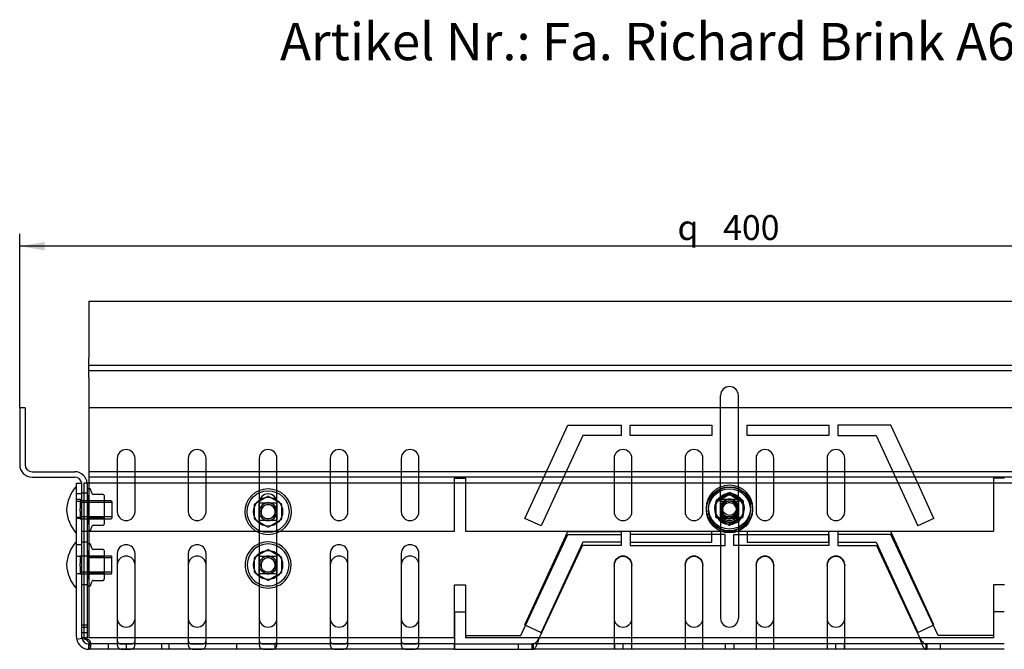
# Model space of a CAD drawing. Units: millimetres. Extents: x 0 to 420, y -2 to 297.
# Drawn here: x 89 to 227, y 119 to 207 of the extents above; entities that cross this region are included whole.
import ezdxf
from ezdxf.enums import TextEntityAlignment as Align
from ezdxf.lldxf.tags import DXFTag

# ---------------------------------------------------------------- set-up
doc = ezdxf.new("R2010")
doc.units = ezdxf.units.MM
doc.layers.add('DV1_Standard', color=7, linetype='Continuous')
doc.layers.add('Standard', color=7, linetype='Continuous')
doc.styles.add('SEACAD_Solid_Edge_ANSI', font='seans.ttf')
doc.styles.add('SEACAD_Solid_Edge_ANSI1_Symbols', font='semeca1.ttf')
tags = doc.linetypes.add('HIDDEN2', pattern=[4.7625, 3.175, -1.5875]).pattern_tags.tags
tags[6:7] = [DXFTag(74, 4), DXFTag(75, 0), DXFTag(340, '0'), DXFTag(46, 0.0), DXFTag(50, 0.0), DXFTag(44, 0.0), DXFTag(45, 0.0)]
tags[4:5] = [DXFTag(74, 4), DXFTag(75, 0), DXFTag(340, '0'), DXFTag(46, 0.0), DXFTag(50, 0.0), DXFTag(44, 0.0), DXFTag(45, 0.0)]
doc.dimstyles.new('DIN', dxfattribs={"dimtxt": 3.5, "dimasz": 3.5, "dimexe": 1.75, "dimexo": 0, "dimgap": 0.875, "dimtad": 1, "dimlfac": 2, "dimtxsty": 'SEACAD_Solid_Edge_ANSI', "dimblk1": '_SE_FILLED', "dimblk2": '_SE_FILLED', "dimsah": 1, "dimcen": 1.75, "dimadec": 0, "dimazin": 0, "dimtfac": 1, "dimtmove": 0, "dimatfit": 3, "dimfxl": 1, "dimarcsym": 0})

# ---------------------------------------------------------------- blocks, each defined once
blk = doc.blocks.new('SE')
at = {"layer": 'DV1_Standard', "color": 7, "linetype": 'Continuous'}
for p, q in [((98.44, 167.84), (98.44, 159.84)), ((98.44, 167.84), (278.94, 167.84)), ((98.44, 158.09), (98.44, 159.84)), ((98.44, 157.09), (98.44, 158.09)), ((98.44, 158.09), (278.94, 158.09)), ((98.44, 157.09), (98.44, 142.22)), ((187.44, 142.22), (187.44, 154.59)), ((189.94, 142.22), (189.94, 154.59)), ((89.44, 152.84), (88.69, 152.84)), ((88.69, 152.84), (88.69, 144.84)), ((89.44, 152.84), (89.44, 144.84)), ((189.94, 152.84), (187.44, 152.84)), ((162.16, 142.22), (165.94, 150.42)), ((165.94, 150.42), (173.44, 150.42)), ((173.44, 150.42), (173.44, 148.94)), ((174.69, 148.94), (174.69, 150.42)), ((174.69, 150.42), (186.19, 150.42)), ((186.19, 150.42), (186.19, 148.94)), ((191.19, 150.42), (202.69, 150.42)), ((191.19, 148.94), (191.19, 150.42)), ((202.69, 150.42), (202.69, 148.94)), ((211.44, 150.42), (203.94, 150.42)), ((203.94, 150.42), (203.94, 148.94)), ((215.22, 142.22), (211.44, 150.42)), ((168.01, 148.94), (164.92, 142.22)), ((173.44, 148.94), (168.01, 148.94)), ((186.19, 148.94), (174.69, 148.94)), ((202.69, 148.94), (191.19, 148.94)), ((203.94, 148.94), (209.37, 148.94)), ((209.37, 148.94), (212.46, 142.22)), ((102.44, 145.72), (102.44, 142.22)), ((104.94, 142.22), (104.94, 145.72)), ((112.44, 145.72), (112.44, 142.22)), ((114.94, 142.22), (114.94, 145.72)), ((122.44, 145.72), (122.44, 142.22)), ((124.94, 142.22), (124.94, 145.72)), ((132.44, 145.72), (132.44, 142.22)), ((134.94, 142.22), (134.94, 145.72)), ((142.44, 145.72), (142.44, 142.22)), ((144.94, 142.22), (144.94, 145.72)), ((172.44, 145.72), (172.44, 142.22)), ((174.94, 142.22), (174.94, 145.72)), ((182.44, 145.72), (182.44, 142.22)), ((184.94, 142.22), (184.94, 145.72)), ((192.44, 145.72), (192.44, 142.22)), ((194.94, 142.22), (194.94, 145.72)), ((202.44, 145.72), (202.44, 142.22)), ((204.94, 142.22), (204.94, 145.72)), ((90.44, 143.84), (96.44, 143.84)), ((90.44, 143.09), (96.44, 143.09)), ((104.94, 143.84), (102.44, 143.84)), ((114.94, 143.84), (112.44, 143.84)), ((124.94, 143.84), (122.44, 143.84)), ((134.94, 143.84), (132.44, 143.84)), ((144.94, 143.84), (142.44, 143.84)), ((149.95, 142.92), (151.49, 142.92)), ((149.95, 142.22), (149.95, 142.92)), ((151.49, 142.92), (151.49, 142.22)), ((165.67, 143.84), (162.91, 143.84)), ((174.94, 143.84), (172.44, 143.84)), ((184.94, 143.84), (182.44, 143.84)), ((189.94, 143.84), (187.44, 143.84)), ((194.94, 143.84), (192.44, 143.84)), ((204.94, 143.84), (202.44, 143.84)), ((214.47, 143.84), (211.72, 143.84)), ((227.43, 142.92), (225.89, 142.92)), ((225.89, 142.92), (225.89, 142.22)), ((96.64, 141.73), (96.64, 141.73)), ((96.69, 142.22), (97.44, 142.22)), ((96.69, 120.59), (96.69, 142.22)), ((97.44, 120.59), (97.44, 142.22)), ((279.64, 142.22), (97.74, 142.22)), ((97.74, 142.22), (97.74, 120.59)), ((96.64, 135.23), (96.64, 135.23)), ((122.44, 135.22), (122.44, 120.59)), ((124.94, 120.59), (124.94, 135.22)), ((159.29, 120.77), (165.94, 135.02)), ((165.94, 135.02), (173.44, 135.02)), ((173.44, 135.02), (173.44, 133.48)), ((188.07, 135.02), (174.69, 135.02)), ((174.69, 135.02), (174.69, 133.48)), ((174.69, 135.02), (174.69, 133.94)), ((186.19, 133.94), (186.19, 135.02)), ((187.44, 135.02), (187.44, 133.48)), ((188.07, 133.48), (188.07, 135.02)), ((189.32, 133.48), (189.32, 135.02)), ((189.32, 135.02), (202.69, 135.02)), ((189.94, 135.02), (189.94, 133.48)), ((191.19, 135.02), (191.19, 133.94)), ((202.69, 135.02), (202.69, 133.48)), ((202.69, 133.94), (202.69, 135.02)), ((211.44, 135.02), (203.94, 135.02)), ((203.94, 135.02), (203.94, 133.48)), ((218.09, 120.77), (211.44, 135.02)), ((96.64, 133.97), (96.64, 133.97)), ((161.97, 120.59), (167.98, 133.48)), ((168.01, 133.94), (162.15, 121.22)), ((173.44, 133.48), (167.98, 133.48)), ((173.44, 133.94), (168.01, 133.94)), ((174.69, 133.94), (186.19, 133.94)), ((174.69, 133.48), (188.07, 133.48)), ((202.69, 133.48), (189.32, 133.48)), ((191.19, 133.94), (202.69, 133.94)), ((203.94, 133.94), (209.37, 133.94)), ((203.94, 133.48), (209.4, 133.48)), ((209.37, 133.94), (215.23, 121.22)), ((209.4, 133.48), (215.41, 120.59)), ((102.44, 132.32), (102.44, 120.59)), ((104.94, 120.59), (104.94, 132.32)), ((112.44, 132.32), (112.44, 120.59)), ((114.94, 120.59), (114.94, 132.32)), ((122.44, 132.19), (123.62, 132.87)), ((123.77, 132.87), (124.94, 132.19)), ((132.44, 132.32), (132.44, 120.59)), ((134.94, 120.59), (134.94, 132.32)), ((142.44, 132.32), (142.44, 120.59)), ((144.94, 120.59), (144.94, 132.32)), ((172.44, 130.64), (172.44, 120.59)), ((174.94, 120.59), (174.94, 130.64)), ((182.44, 130.64), (182.44, 120.59)), ((184.94, 120.59), (184.94, 130.64)), ((192.44, 130.64), (192.44, 120.59)), ((194.94, 120.59), (194.94, 130.64)), ((202.44, 130.64), (202.44, 120.59)), ((204.94, 120.59), (204.94, 130.64)), ((123.62, 128.57), (122.44, 129.25)), ((124.94, 129.25), (123.77, 128.57)), ((96.64, 127.47), (96.64, 127.47)), ((149.97, 124.1), (151.51, 124.1)), ((149.97, 124.1), (149.97, 120.59)), ((151.49, 124.1), (151.49, 120.47)), ((151.51, 124.1), (151.51, 120.77)), ((227.41, 124.1), (225.87, 124.1)), ((225.87, 124.1), (225.87, 120.77)), ((225.89, 124.1), (225.89, 120.47)), ((159.97, 122.22), (162.15, 121.22)), ((215.23, 121.22), (217.41, 122.22)), ((151.51, 120.77), (159.29, 120.77)), ((225.87, 120.77), (218.09, 120.77)), ((96.72, 120.27), (97.44, 120.41)), ((97.44, 120.41), (97.44, 120.59)), ((97.44, 120.41), (97.46, 120.41)), ((97.74, 120.47), (97.45, 120.47)), ((97.74, 120.59), (97.74, 120.27)), ((102.44, 120.59), (102.44, 119.6)), ((104.94, 120.47), (102.44, 120.47)), ((104.94, 119.6), (104.94, 120.59)), ((112.44, 120.59), (112.44, 119.6)), ((114.94, 120.47), (112.44, 120.47)), ((114.94, 119.6), (114.94, 120.59)), ((122.44, 120.59), (122.44, 119.6)), ((124.94, 120.47), (122.44, 120.47)), ((124.94, 119.6), (124.94, 120.59)), ((132.44, 120.59), (132.44, 119.6)), ((134.94, 120.47), (132.44, 120.47)), ((134.94, 119.6), (134.94, 120.59)), ((142.44, 120.59), (142.44, 119.6)), ((144.94, 120.47), (142.44, 120.47)), ((144.94, 119.6), (144.94, 120.59)), ((149.97, 120.59), (149.97, 118.84)), ((149.97, 120.59), (149.97, 119.59)), ((149.97, 119.59), (160.89, 119.59)), ((149.97, 118.84), (149.97, 119.59)), ((161.89, 120.47), (151.49, 120.47)), ((161.03, 119.59), (160.89, 119.59)), ((160.89, 118.84), (160.89, 119.59)), ((161.03, 119.59), (161.03, 118.84)), ((172.44, 120.59), (172.44, 118.84)), ((174.94, 120.47), (172.44, 120.47)), ((174.94, 119.59), (172.44, 119.59)), ((174.94, 118.84), (174.94, 120.59)), ((182.44, 120.59), (182.44, 118.84)), ((184.94, 120.47), (182.44, 120.47)), ((184.94, 119.59), (182.44, 119.59)), ((184.94, 118.84), (184.94, 120.59)), ((192.44, 120.59), (192.44, 118.84)), ((194.94, 120.47), (192.44, 120.47)), ((194.94, 119.59), (192.44, 119.59)), ((194.94, 118.84), (194.94, 120.59)), ((202.44, 120.59), (202.44, 118.84)), ((204.94, 120.47), (202.44, 120.47)), ((204.94, 119.59), (202.44, 119.59)), ((204.94, 118.84), (204.94, 120.59)), ((225.89, 120.47), (215.49, 120.47)), ((216.49, 119.59), (216.35, 119.59)), ((216.35, 119.59), (216.35, 118.84)), ((227.41, 119.59), (216.49, 119.59)), ((216.49, 119.59), (216.49, 118.84)), ((103.69, 118.84), (98.44, 118.84)), ((113.69, 118.84), (103.69, 118.84)), ((123.69, 118.84), (113.69, 118.84)), ((133.69, 118.84), (123.69, 118.84)), ((143.69, 118.84), (133.69, 118.84)), ((149.97, 118.84), (143.69, 118.84)), ((149.97, 118.84), (160.89, 118.84)), ((160.89, 118.84), (161.03, 118.84)), ((172.44, 118.84), (161.03, 118.84)), ((174.94, 118.84), (172.44, 118.84)), ((182.44, 118.84), (174.94, 118.84)), ((184.94, 118.84), (182.44, 118.84)), ((192.44, 118.84), (184.94, 118.84)), ((194.94, 118.84), (192.44, 118.84)), ((202.44, 118.84), (194.94, 118.84)), ((204.94, 118.84), (202.44, 118.84)), ((216.35, 118.84), (204.94, 118.84)), ((216.35, 118.84), (216.49, 118.84)), ((227.41, 118.84), (216.49, 118.84))]:
    blk.add_line(p, q, dxfattribs=at)
at = {"layer": 'DV1_Standard', "color": 7, "linetype": 'HIDDEN2'}
for p, q in [((98.44, 158.84), (278.94, 158.84)), ((187.44, 152.84), (98.44, 152.84)), ((278.94, 152.84), (189.94, 152.84)), ((102.44, 143.84), (98.44, 143.84)), ((278.94, 143.09), (98.44, 143.09)), ((112.44, 143.84), (104.94, 143.84)), ((122.44, 143.84), (114.94, 143.84)), ((132.44, 143.84), (124.94, 143.84)), ((142.44, 143.84), (134.94, 143.84)), ((162.91, 143.84), (144.94, 143.84)), ((172.44, 143.84), (165.67, 143.84)), ((182.44, 143.84), (174.94, 143.84)), ((187.44, 143.84), (184.94, 143.84)), ((192.44, 143.84), (189.94, 143.84)), ((202.44, 143.84), (194.94, 143.84)), ((211.72, 143.84), (204.94, 143.84)), ((232.44, 143.84), (214.47, 143.84)), ((98.19, 142.09), (98.19, 120.47)), ((98.44, 142.22), (98.44, 135.47)), ((102.44, 142.22), (102.44, 138.22)), ((104.94, 138.22), (104.94, 142.22)), ((112.44, 142.22), (112.44, 138.22)), ((114.94, 138.22), (114.94, 142.22)), ((122.44, 142.22), (122.44, 139.47)), ((124.94, 139.47), (124.94, 142.22)), ((132.44, 142.22), (132.44, 138.22)), ((134.94, 138.22), (134.94, 142.22)), ((142.44, 142.22), (142.44, 138.22)), ((144.94, 138.22), (144.94, 142.22)), ((149.95, 135.47), (149.95, 142.22)), ((151.49, 142.22), (151.49, 135.47)), ((159.88, 137.27), (162.16, 142.22)), ((164.92, 142.22), (162.15, 136.22)), ((172.44, 142.22), (172.44, 138.22)), ((174.94, 138.22), (174.94, 142.22)), ((182.44, 142.22), (182.44, 138.22)), ((184.94, 138.22), (184.94, 142.22)), ((187.44, 139.97), (187.44, 142.22)), ((189.94, 139.97), (189.94, 142.22)), ((192.44, 142.22), (192.44, 138.22)), ((194.94, 138.22), (194.94, 142.22)), ((202.44, 142.22), (202.44, 138.22)), ((204.94, 138.22), (204.94, 142.22)), ((212.46, 142.22), (215.23, 136.22)), ((217.5, 137.27), (215.22, 142.22)), ((225.89, 142.22), (225.89, 135.47)), ((97.44, 140.72), (96.69, 140.72)), ((98.19, 140.84), (97.44, 140.84)), ((98.27, 140.53), (98.19, 140.53)), ((98.61, 141.43), (98.27, 141.43)), ((98.27, 140.53), (98.27, 136.43)), ((98.34, 139.74), (98.27, 140.53)), ((98.91, 140.75), (98.68, 141.38)), ((100.44, 140.65), (99.06, 140.65)), ((100.59, 140.5), (100.59, 139.49)), ((121.87, 139.36), (123.62, 140.37)), ((123.77, 140.37), (125.52, 139.36)), ((186.85, 139.62), (188.6, 140.63)), ((186.88, 139.87), (188.63, 140.88)), ((188.75, 140.63), (190.5, 139.62)), ((188.78, 140.88), (190.53, 139.87)), ((96.69, 139.97), (97.44, 139.97)), ((96.73, 139.72), (97.18, 139.72)), ((97.18, 139.73), (97.18, 139.72)), ((97.18, 139.72), (97.22, 139.72)), ((101.59, 139.49), (97.18, 139.49)), ((97.22, 139.72), (97.22, 139.73)), ((101.59, 139.73), (97.22, 139.73)), ((97.22, 139.68), (97.22, 138.84)), ((98.34, 139.73), (98.34, 137.24)), ((100.44, 139.73), (98.34, 139.73)), ((100.44, 139.52), (98.49, 139.52)), ((100.59, 139.49), (100.59, 137.47)), ((101.67, 139.66), (101.67, 137.31)), ((121.79, 137.21), (121.79, 139.23)), ((122.44, 139.47), (122.44, 135.22)), ((122.45, 137.02), (122.45, 139.42)), ((122.49, 139.46), (124.89, 139.46)), ((124.93, 139.42), (124.93, 137.02)), ((124.94, 135.22), (124.94, 139.47)), ((125.59, 139.23), (125.59, 137.21)), ((186.78, 137.47), (186.78, 139.49)), ((186.8, 137.72), (186.8, 139.74)), ((187.44, 137.47), (187.44, 139.97)), ((187.44, 139.97), (189.94, 139.97)), ((187.47, 137.53), (187.47, 139.93)), ((187.48, 139.72), (188.5, 139.72)), ((188.85, 139.72), (188.5, 139.72)), ((188.85, 139.72), (189.88, 139.72)), ((189.92, 139.68), (189.92, 138.66)), ((189.94, 139.97), (189.94, 137.47)), ((190.58, 139.49), (190.58, 137.47)), ((190.6, 139.74), (190.6, 137.72)), ((96.69, 137.47), (97.44, 137.47)), ((97.22, 138.66), (97.18, 138.66)), ((97.18, 138.31), (97.22, 138.31)), ((101.59, 137.48), (97.18, 137.48)), ((97.22, 138.31), (97.22, 138.66)), ((97.22, 138.12), (97.22, 137.28)), ((98.49, 137.45), (100.44, 137.45)), ((100.59, 137.47), (100.59, 136.46)), ((188.6, 136.33), (186.85, 137.34)), ((188.63, 136.58), (186.88, 137.59)), ((189.94, 137.47), (187.44, 137.47)), ((187.44, 137.47), (187.44, 135.02)), ((189.9, 137.49), (187.51, 137.49)), ((190.5, 137.34), (188.75, 136.33)), ((190.53, 137.59), (188.78, 136.58)), ((189.92, 138.31), (189.92, 138.66)), ((189.92, 138.31), (189.92, 137.28)), ((189.94, 137.47), (189.94, 135.02)), ((97.18, 137.24), (96.73, 137.24)), ((97.22, 137.24), (97.18, 137.24)), ((97.18, 137.24), (97.18, 137.23)), ((97.22, 137.24), (97.22, 137.23)), ((97.22, 137.23), (101.59, 137.23)), ((98.19, 136.43), (98.27, 136.43)), ((98.27, 136.43), (98.34, 137.23)), ((100.44, 137.23), (98.34, 137.23)), ((98.68, 135.58), (98.91, 136.22)), ((99.06, 136.31), (100.44, 136.31)), ((123.62, 136.07), (121.87, 137.08)), ((124.89, 136.98), (122.49, 136.98)), ((125.52, 137.08), (123.77, 136.07)), ((162.15, 136.22), (159.88, 137.27)), ((188.5, 137.24), (187.48, 137.24)), ((188.5, 137.24), (188.85, 137.24)), ((189.88, 137.24), (188.85, 137.24)), ((217.5, 137.27), (215.23, 136.22)), ((98.19, 135.42), (97.44, 135.42)), ((98.19, 135.42), (97.44, 135.42)), ((98.27, 135.53), (98.61, 135.53)), ((98.44, 135.47), (98.44, 120.47)), ((98.44, 135.47), (149.95, 135.47)), ((151.49, 135.47), (225.89, 135.47)), ((159.88, 122.27), (165.94, 135.42)), ((165.94, 135.42), (173.44, 135.42)), ((173.44, 135.42), (173.44, 133.94)), ((174.69, 135.42), (174.69, 135.02)), ((186.19, 135.42), (174.69, 135.42)), ((186.19, 135.02), (186.19, 135.42)), ((202.69, 135.42), (191.19, 135.42)), ((191.19, 135.42), (191.19, 135.02)), ((202.69, 135.02), (202.69, 135.42)), ((211.44, 135.42), (203.94, 135.42)), ((203.94, 135.42), (203.94, 133.94)), ((217.5, 122.27), (211.44, 135.42)), ((97.44, 133.57), (96.69, 133.57)), ((98.19, 133.94), (97.44, 133.94)), ((98.19, 133.94), (97.44, 133.94)), ((98.61, 133.67), (98.27, 133.67)), ((98.91, 132.99), (98.68, 133.62)), ((173.44, 133.94), (173.44, 133.94)), ((187.44, 133.48), (187.44, 123.22)), ((189.94, 133.48), (189.94, 123.22)), ((203.94, 133.94), (203.94, 133.94)), ((96.73, 131.96), (97.18, 131.96)), ((97.18, 131.97), (97.18, 131.96)), ((97.18, 131.96), (97.22, 131.96)), ((97.22, 131.96), (97.22, 131.97)), ((97.44, 131.97), (97.22, 131.97)), ((97.22, 131.92), (97.22, 131.08)), ((98.19, 131.97), (97.44, 131.97)), ((98.27, 132.77), (98.19, 132.77)), ((101.59, 131.97), (98.19, 131.97)), ((98.27, 132.77), (98.27, 128.67)), ((98.34, 131.98), (98.27, 132.77)), ((100.44, 131.97), (98.34, 131.97)), ((98.34, 131.96), (98.34, 129.48)), ((100.44, 132.89), (99.06, 132.89)), ((100.59, 132.74), (100.59, 131.73)), ((101.67, 129.54), (101.67, 131.89)), ((121.87, 131.86), (122.44, 132.19)), ((122.45, 130.9), (122.45, 131.92)), ((122.49, 131.96), (123.51, 131.96)), ((123.87, 131.96), (123.51, 131.96)), ((123.87, 131.96), (124.89, 131.96)), ((124.93, 131.92), (124.93, 130.9)), ((124.94, 132.19), (125.52, 131.86)), ((97.44, 131.72), (97.18, 131.72)), ((97.22, 130.9), (97.18, 130.9)), ((97.18, 130.54), (97.22, 130.54)), ((97.22, 130.54), (97.22, 130.9)), ((101.59, 131.72), (98.19, 131.72)), ((100.44, 131.75), (98.49, 131.75)), ((100.59, 131.73), (100.59, 129.71)), ((121.79, 129.71), (121.79, 131.73)), ((122.45, 130.9), (122.45, 130.54)), ((122.45, 129.52), (122.45, 130.54)), ((124.93, 130.54), (124.93, 130.9)), ((124.93, 130.54), (124.93, 129.52)), ((125.59, 131.73), (125.59, 129.71)), ((172.44, 130.64), (172.44, 130.72)), ((174.94, 130.72), (174.94, 130.64)), ((182.44, 130.64), (182.44, 130.72)), ((184.94, 130.72), (184.94, 130.64)), ((192.44, 130.64), (192.44, 130.72)), ((194.94, 130.72), (194.94, 130.64)), ((202.44, 130.64), (202.44, 130.72)), ((204.94, 130.72), (204.94, 130.64)), ((97.18, 129.48), (96.73, 129.48)), ((101.59, 129.71), (97.18, 129.71)), ((97.22, 129.48), (97.18, 129.48)), ((97.18, 129.48), (97.18, 129.47)), ((97.22, 130.36), (97.22, 129.52)), ((97.22, 129.47), (97.22, 129.48)), ((97.22, 129.47), (101.59, 129.47)), ((98.27, 128.67), (98.34, 129.46)), ((100.44, 129.47), (98.34, 129.47)), ((98.49, 129.69), (100.44, 129.69)), ((100.59, 129.71), (100.59, 128.7)), ((122.44, 129.25), (121.87, 129.58)), ((123.51, 129.48), (122.49, 129.48)), ((123.51, 129.48), (123.87, 129.48)), ((124.89, 129.48), (123.87, 129.48)), ((125.52, 129.58), (124.94, 129.25)), ((98.19, 127.92), (97.44, 127.92)), ((98.19, 128.67), (98.27, 128.67)), ((98.27, 127.77), (98.61, 127.77)), ((98.68, 127.82), (98.91, 128.45)), ((99.06, 128.55), (100.44, 128.55)), ((149.95, 127.92), (151.49, 127.92)), ((149.95, 120.47), (149.95, 127.92)), ((151.49, 127.92), (151.49, 124.1)), ((227.43, 127.92), (225.89, 127.92)), ((225.89, 127.92), (225.89, 124.1)), ((97.44, 122.27), (98.19, 122.27)), ((159.88, 122.27), (159.97, 122.22)), ((217.41, 122.22), (217.5, 122.27)), ((97.44, 121.97), (98.19, 121.97)), ((97.44, 121.22), (98.19, 121.22)), ((97.45, 120.47), (97.44, 120.47)), ((98.19, 120.47), (97.74, 120.47)), ((102.44, 120.47), (98.44, 120.47)), ((98.44, 119.59), (98.44, 118.84)), ((98.44, 118.84), (98.44, 119.59)), ((103.69, 119.59), (98.44, 119.59)), ((98.7, 119.15), (98.7, 119.77)), ((101.17, 119.59), (101.17, 118.84)), ((103.67, 119.59), (103.67, 118.84)), ((113.69, 119.59), (103.69, 119.59)), ((112.44, 120.47), (104.94, 120.47)), ((108.69, 119.59), (108.69, 118.84)), ((109.69, 119.59), (109.69, 118.84)), ((123.69, 119.59), (113.69, 119.59)), ((122.44, 120.47), (114.94, 120.47)), ((119.3, 118.84), (119.3, 119.59)), ((133.69, 119.59), (123.69, 119.59)), ((124.69, 118.84), (124.69, 119.59)), ((132.44, 120.47), (124.94, 120.47)), ((143.69, 119.59), (133.69, 119.59)), ((142.44, 120.47), (134.94, 120.47)), ((149.97, 119.59), (143.69, 119.59)), ((149.95, 120.47), (144.94, 120.47)), ((158.97, 118.84), (158.97, 119.59)), ((172.44, 119.59), (161.03, 119.59)), ((172.44, 120.47), (161.89, 120.47)), ((172.47, 118.84), (172.47, 119.59)), ((172.47, 119.59), (172.47, 118.84)), ((173.72, 118.84), (173.72, 119.59)), ((182.44, 120.47), (174.94, 120.47)), ((182.44, 119.59), (174.94, 119.59)), ((192.44, 120.47), (184.94, 120.47)), ((192.44, 119.59), (184.94, 119.59)), ((188.07, 119.59), (188.07, 118.84)), ((189.32, 119.59), (189.32, 118.84)), ((202.44, 120.47), (194.94, 120.47)), ((202.44, 119.59), (194.94, 119.59)), ((203.66, 118.84), (203.66, 119.59)), ((204.91, 118.84), (204.91, 119.59)), ((204.91, 118.84), (204.91, 119.59)), ((215.49, 120.47), (204.94, 120.47)), ((216.35, 119.59), (204.94, 119.59)), ((218.41, 118.84), (218.41, 119.59)), ((218.41, 118.84), (218.41, 119.59))]:
    blk.add_line(p, q, dxfattribs=at)
for centre, radius in [((188.68, 138.48), 3.25), ((188.7, 138.73), 2.95), ((123.69, 138.22), 2.95), ((123.69, 138.22), 2.05), ((188.68, 138.48), 2.95), ((188.7, 138.73), 2.05), ((123.69, 138.22), 1.03), ((188.68, 138.48), 1.25), ((188.68, 138.48), 1.03), ((188.7, 138.73), 1.03), ((123.69, 130.72), 2.05), ((123.69, 130.72), 1.03)]:
    blk.add_circle(centre, radius, dxfattribs=at)
at = {"layer": 'DV1_Standard', "color": 7, "linetype": 'Continuous'}
for centre, radius in [((188.7, 138.73), 3.25), ((123.69, 138.22), 3.25), ((123.69, 130.72), 1.25)]:
    blk.add_circle(centre, radius, dxfattribs=at)
for centre, radius, start, end in [((188.69, 154.59), 1.25, 0, 180), ((103.69, 145.72), 1.25, 0, 180), ((113.69, 145.72), 1.25, 0, 180), ((123.69, 145.72), 1.25, 0, 180), ((133.69, 145.72), 1.25, 0, 180), ((143.69, 145.72), 1.25, 0, 180), ((173.69, 145.72), 1.25, 0, 180), ((183.69, 145.72), 1.25, 0, 180), ((193.69, 145.72), 1.25, 0, 180), ((203.69, 145.72), 1.25, 0, 180), ((90.44, 144.84), 1.75, 180, 270), ((90.44, 144.84), 1, 180, 270), ((96.44, 142.09), 1.75, 4.096, 90), ((96.44, 142.09), 1, 7.1808, 90), ((100.79, 138.15), 5.5, 139.54, 176.4913), ((96.64, 141.68), 0.05, 90, 139.54), ((96.64, 141.68), 0.05, 0, 90), ((100.79, 138.82), 5.5, 183.5087, 220.46), ((96.64, 135.28), 0.05, 220.46, 270), ((96.64, 135.28), 0.05, 270, 0), ((100.79, 130.38), 5.5, 139.54, 176.4913), ((96.64, 133.92), 0.05, 90, 139.54), ((96.64, 133.92), 0.05, 0, 90), ((103.69, 132.32), 1.25, 0, 180), ((113.69, 132.32), 1.25, 0, 180), ((123.69, 130.72), 2.95, 64.9298, 115.0702), ((133.69, 132.32), 1.25, 0, 180), ((143.69, 132.32), 1.25, 0, 180), ((103.69, 130.72), 1.25, 0, 180), ((113.69, 130.72), 1.25, 0, 180), ((123.69, 132.74), 0.15, 60, 120), ((133.69, 130.72), 1.25, 0, 180), ((143.69, 130.72), 1.25, 0, 180), ((173.69, 130.64), 1.25, 0, 180), ((183.69, 130.64), 1.25, 0, 180), ((193.69, 130.64), 1.25, 0, 180), ((203.69, 130.64), 1.25, 0, 180), ((100.79, 131.06), 5.5, 183.5087, 220.46), ((123.69, 130.72), 1, 255, 195), ((123.69, 130.72), 2.95, 244.9298, 295.0702), ((123.69, 130.72), 3.25, 247.3801, 292.6199), ((123.69, 128.7), 0.15, 240, 300), ((96.64, 127.52), 0.05, 220.46, 270), ((96.64, 127.52), 0.05, 270, 0), ((103.69, 123.22), 1.25, 180, 0), ((113.69, 123.22), 1.25, 180, 0), ((123.69, 123.22), 1.25, 180, 0), ((133.69, 123.22), 1.25, 180, 0), ((143.69, 123.22), 1.25, 180, 0), ((173.69, 123.22), 1.25, 180, 0), ((183.69, 123.22), 1.25, 180, 0), ((193.69, 123.22), 1.25, 180, 0), ((203.69, 123.22), 1.25, 180, 0), ((98.44, 120.59), 1.75, 180, 190.5546), ((98.44, 120.59), 1.75, 190.5546, 196.9575), ((98.44, 120.59), 1.75, 190.5546, 268.1483), ((98.44, 120.59), 1.75, 212.1886, 214.4593), ((98.44, 120.59), 1.75, 214.4593, 215.9227), ((98.44, 120.59), 1, 180, 190.5949), ((98.44, 120.59), 1, 190.5949, 267.6498), ((98.44, 120.59), 1, 214.4593, 216.9888), ((178.25, 117.57), 79.88, 178.5438, 179.0818), ((98.44, 120.59), 1, 267.4986, 268.5177), ((212.47, 117.57), 114.08, 178.9806, 179.3573), ((98.44, 120.59), 1.75, 268.1483, 270)]:
    blk.add_arc(centre, radius, start, end, dxfattribs=at)
at = {"layer": 'DV1_Standard', "color": 7, "linetype": 'HIDDEN2'}
for centre, radius, start, end in [((96.44, 142.09), 1, 0, 7.1808), ((96.44, 142.09), 1.75, 0, 4.096), ((98.27, 141.36), 0.075, 90, 180), ((98.61, 141.36), 0.075, 20, 90), ((99.05, 140.8), 0.15, 197.6162, 270.3244), ((100.44, 140.5), 0.15, 0, 90), ((123.69, 139.47), 1.25, 0, 180), ((123.69, 140.24), 0.15, 60, 120), ((188.68, 138.48), 2.05, 0, 202.9859), ((188.69, 139.59), 1.25, 0, 180), ((188.68, 140.5), 0.15, 60, 120), ((188.7, 140.75), 0.15, 60, 120), ((96.73, 139.76), 0.04, 180, 270), ((97.18, 139.68), 0.04, 0, 90), ((98.19, 139.73), 0.15, 0, 5.3558), ((98.49, 139.67), 0.15, 180, 270), ((100.44, 139.67), 0.15, 270, 0), ((101.59, 139.66), 0.075, 0, 90), ((121.94, 139.23), 0.15, 120, 180), ((123.69, 138.22), 1.25, 255, 195), ((122.49, 139.42), 0.04, 90, 180), ((123.69, 138.22), 1.25, 106.6646, 163.3354), ((123.69, 138.22), 1, 255, 195), ((123.69, 138.22), 1.25, 98.1096, 106.6646), ((123.69, 138.22), 1.25, 81.8904, 98.1096), ((123.69, 138.22), 1.25, 73.3354, 81.8904), ((123.69, 138.22), 1.25, 16.6646, 73.3354), ((124.89, 139.42), 0.04, 0, 90), ((125.44, 139.23), 0.15, 0, 60), ((186.93, 139.49), 0.15, 120, 180), ((186.95, 139.74), 0.15, 120, 180), ((188.68, 138.48), 1.25, 255, 195), ((187.48, 139.68), 0.04, 90, 180), ((188.7, 138.73), 1.25, 255, 195), ((188.7, 138.73), 1.25, 171.8904, 188.1096), ((187.51, 139.93), 0.04, 90, 180), ((188.7, 138.73), 1.25, 163.3354, 171.8904), ((188.7, 138.73), 1.25, 106.6646, 163.3354), ((188.68, 138.48), 1, 255, 195), ((188.7, 138.73), 1, 255, 195), ((188.7, 138.73), 1.25, 98.1096, 106.6646), ((188.7, 138.73), 1.25, 81.8904, 98.1096), ((188.7, 138.73), 1.25, 73.3354, 81.8904), ((188.7, 138.73), 1.25, 16.6646, 73.3354), ((189.88, 139.68), 0.04, 0, 90), ((189.9, 139.93), 0.04, 0, 90), ((188.7, 138.73), 1.25, 8.1096, 16.6646), ((188.7, 138.73), 1.25, 351.8904, 8.1096), ((190.43, 139.49), 0.15, 0, 60), ((190.45, 139.74), 0.15, 0, 60), ((98.49, 137.3), 0.15, 90, 180), ((100.44, 137.3), 0.15, 0, 90), ((103.69, 138.22), 1.25, 180, 0), ((113.69, 138.22), 1.25, 180, 0), ((123.69, 138.22), 1.25, 171.8904, 188.1096), ((123.69, 138.22), 1.25, 163.3354, 171.8904), ((123.69, 138.22), 1.25, 188.1096, 196.6646), ((123.69, 138.22), 1.25, 188.1096, 196.6646), ((123.69, 138.22), 1.25, 196.6646, 253.3354), ((123.69, 138.22), 1.25, 286.6646, 343.3354), ((123.69, 138.22), 1.25, 8.1096, 16.6646), ((123.69, 138.22), 1.25, 343.3354, 351.8904), ((123.69, 138.22), 1.25, 343.3354, 351.8904), ((123.69, 138.22), 1.25, 351.8904, 8.1096), ((133.69, 138.22), 1.25, 180, 0), ((143.69, 138.22), 1.25, 180, 0), ((173.69, 138.22), 1.25, 180, 0), ((183.69, 138.22), 1.25, 180, 0), ((186.93, 137.47), 0.15, 180, 240), ((186.95, 137.72), 0.15, 180, 240), ((188.68, 138.48), 2.05, 204.8231, 0), ((188.69, 138.22), 1.25, 180, 0), ((188.7, 138.73), 1.25, 188.1096, 196.6646), ((187.51, 137.53), 0.04, 180, 270), ((188.7, 138.73), 1.25, 196.6646, 253.3354), ((188.7, 138.73), 1.25, 253.3354, 261.8904), ((188.7, 138.73), 1.25, 261.8904, 278.1096), ((188.7, 138.73), 1.25, 278.1096, 286.6646), ((188.7, 138.73), 1.25, 286.6646, 343.3354), ((188.7, 138.73), 1.25, 343.3354, 351.8904), ((189.9, 137.53), 0.04, 270, 0), ((190.43, 137.47), 0.15, 300, 0), ((190.45, 137.72), 0.15, 300, 0), ((193.69, 138.22), 1.25, 180, 0), ((203.69, 138.22), 1.25, 180, 0), ((96.73, 137.2), 0.04, 90, 180), ((97.18, 137.28), 0.04, 270, 0), ((98.19, 137.24), 0.15, 354.6442, 0), ((99.05, 136.16), 0.15, 89.624, 162.3838), ((100.44, 136.46), 0.15, 270, 0), ((101.59, 137.31), 0.075, 270, 0), ((121.94, 137.21), 0.15, 180, 240), ((122.49, 137.02), 0.04, 180, 270), ((123.69, 138.22), 1.25, 253.3354, 261.8904), ((123.69, 138.22), 1.25, 253.3354, 261.8904), ((123.69, 138.22), 1.25, 261.8904, 278.1096), ((123.69, 136.2), 0.15, 240, 300), ((123.69, 138.22), 1.25, 278.1096, 286.6646), ((123.69, 138.22), 1.25, 278.1096, 286.6646), ((124.89, 137.02), 0.04, 270, 0), ((125.44, 137.21), 0.15, 300, 0), ((188.68, 136.46), 0.15, 240, 300), ((188.7, 136.71), 0.15, 240, 300), ((189.88, 137.28), 0.04, 270, 0), ((98.27, 135.61), 0.075, 180, 270), ((98.61, 135.61), 0.075, 270, 340), ((98.27, 133.59), 0.075, 90, 180), ((98.61, 133.59), 0.075, 20, 90), ((123.69, 130.72), 3.25, 0, 247.3801), ((123.69, 130.72), 2.95, 115.0702, 244.9298), ((123.69, 130.72), 2.95, 0, 64.9298), ((96.73, 132), 0.04, 180, 270), ((97.18, 131.92), 0.04, 0, 90), ((98.19, 131.96), 0.15, 0, 5.3558), ((98.49, 131.9), 0.15, 180, 270), ((99.05, 133.04), 0.15, 197.6162, 270.3244), ((100.44, 132.74), 0.15, 0, 90), ((100.44, 131.9), 0.15, 270, 0), ((101.59, 131.89), 0.075, 0, 90), ((121.94, 131.73), 0.15, 120, 180), ((123.69, 130.72), 1.25, 255, 195), ((122.49, 131.92), 0.04, 90, 180), ((124.89, 131.92), 0.04, 0, 90), ((125.44, 131.73), 0.15, 0, 60), ((173.69, 130.72), 1.25, 0, 180), ((183.69, 130.72), 1.25, 0, 180), ((193.69, 130.72), 1.25, 0, 180), ((203.69, 130.72), 1.25, 0, 180), ((123.69, 130.72), 3.25, 292.6199, 0), ((123.69, 130.72), 2.95, 295.0702, 0), ((96.73, 129.44), 0.04, 90, 180), ((97.18, 129.52), 0.04, 270, 0), ((98.49, 129.54), 0.15, 90, 180), ((98.19, 129.48), 0.15, 354.6442, 0), ((100.44, 129.54), 0.15, 0, 90), ((101.59, 129.54), 0.075, 270, 0), ((121.94, 129.71), 0.15, 180, 240), ((122.49, 129.52), 0.04, 180, 270), ((124.89, 129.52), 0.04, 270, 0), ((125.44, 129.71), 0.15, 300, 0), ((98.27, 127.84), 0.075, 180, 270), ((98.61, 127.84), 0.075, 270, 340), ((99.05, 128.4), 0.15, 89.624, 162.3838), ((100.44, 128.7), 0.15, 270, 0), ((188.69, 123.22), 1.25, 180, 0), ((98.44, 120.59), 1, 190.5949, 201.5976), ((98.44, 120.59), 1, 212.8704, 214.4593), ((98.44, 120.59), 1, 267.6498, 270), ((98.44, 120.59), 1.75, 268.1454, 268.758)]:
    blk.add_arc(centre, radius, start, end, dxfattribs=at)
blk.add_ellipse((98.44, 120.59), major_axis=(0, -1), ratio=0.7, start_param=4.712389, end_param=4.897306, dxfattribs=at)
at = {"layer": 'DV1_Standard', "color": 7, "linetype": 'Continuous'}
blk.add_ellipse((98.44, 120.59), major_axis=(0, 1.75), ratio=0.7, start_param=3.109274, end_param=3.141593, dxfattribs=at)
at = {"layer": 'DV1_Standard', "color": 7, "linetype": 'HIDDEN2'}
for points, knots in [([(97.22, 138.84), (97.22, 138.81), (97.21, 138.79), (97.21, 138.76), (97.21, 138.75), (97.21, 138.74), (97.2, 138.73), (97.2, 138.72), (97.2, 138.71), (97.2, 138.7), (97.2, 138.7), (97.2, 138.69), (97.19, 138.69), (97.19, 138.68), (97.19, 138.68), (97.19, 138.68), (97.19, 138.67), (97.19, 138.67), (97.19, 138.67), (97.19, 138.67), (97.18, 138.66), (97.18, 138.66), (97.18, 138.66), (97.18, 138.66), (97.18, 138.66), (97.18, 138.66), (97.18, 138.66), (97.18, 138.66), (97.18, 138.66), (97.18, 138.66), (97.18, 138.66)], [0, 0, 0, 0, 0.411364, 0.411364, 0.411364, 0.599439, 0.599439, 0.599439, 0.727784, 0.727784, 0.727784, 0.815161, 0.815161, 0.815161, 0.87478, 0.87478, 0.87478, 0.915747, 0.915747, 0.915747, 0.955846, 0.955846, 0.955846, 0.973045, 0.973045, 0.973045, 0.990591, 0.990591, 0.990591, 1, 1, 1, 1]), ([(97.18, 138.31), (97.18, 138.31), (97.18, 138.3), (97.19, 138.29), (97.19, 138.29), (97.19, 138.28), (97.2, 138.27), (97.2, 138.25), (97.2, 138.23), (97.21, 138.19), (97.22, 138.15), (97.22, 138.12)], [0, 0, 0, 0, 0.0625, 0.0625, 0.125, 0.125, 0.25, 0.25, 0.5, 0.5, 1, 1, 1, 1]), ([(97.22, 131.08), (97.22, 131.05), (97.21, 131.03), (97.21, 131), (97.21, 130.99), (97.21, 130.98), (97.2, 130.97), (97.2, 130.96), (97.2, 130.95), (97.2, 130.94), (97.2, 130.94), (97.2, 130.93), (97.19, 130.93), (97.19, 130.92), (97.19, 130.92), (97.19, 130.91), (97.19, 130.91), (97.19, 130.91), (97.19, 130.91), (97.19, 130.9), (97.18, 130.9), (97.18, 130.9), (97.18, 130.9), (97.18, 130.9), (97.18, 130.9), (97.18, 130.9), (97.18, 130.9), (97.18, 130.9), (97.18, 130.9), (97.18, 130.9), (97.18, 130.9)], [0, 0, 0, 0, 0.411364, 0.411364, 0.411364, 0.599439, 0.599439, 0.599439, 0.727784, 0.727784, 0.727784, 0.815161, 0.815161, 0.815161, 0.87478, 0.87478, 0.87478, 0.915747, 0.915747, 0.915747, 0.955846, 0.955846, 0.955846, 0.973045, 0.973045, 0.973045, 0.990591, 0.990591, 0.990591, 1, 1, 1, 1]), ([(97.18, 130.54), (97.18, 130.54), (97.18, 130.54), (97.19, 130.53), (97.19, 130.53), (97.19, 130.52), (97.2, 130.51), (97.2, 130.49), (97.2, 130.47), (97.21, 130.42), (97.22, 130.39), (97.22, 130.36)], [0, 0, 0, 0, 0.0625, 0.0625, 0.125, 0.125, 0.25, 0.25, 0.5, 0.5, 1, 1, 1, 1]), ([(98.57, 119.62), (98.62, 119.63), (98.66, 119.66), (98.72, 119.77), (98.69, 119.88), (98.51, 120.11), (98.38, 120.21), (98.08, 120.36), (97.92, 120.4), (97.75, 120.41)], [0, 0, 0, 0, 0.149307, 0.149307, 0.432872, 0.432872, 0.716436, 0.716436, 1, 1, 1, 1])]:
    blk.add_open_spline(points, degree=3, knots=knots, dxfattribs=at)
at = {"layer": 'DV1_Standard', "color": 7, "linetype": 'Continuous'}
for points, knots in [([(98.4, 118.85), (98.54, 118.85), (98.63, 118.9), (98.71, 119.09), (98.71, 119.23), (98.61, 119.57), (98.51, 119.77), (98.19, 120.11), (97.98, 120.25), (97.74, 120.27)], [0, 0, 0, 0, 0.25, 0.25, 0.5, 0.5, 0.75, 0.75, 1, 1, 1, 1]), ([(102.44, 120.03), (102.44, 120.01), (102.44, 119.98), (102.45, 119.94), (102.46, 119.9), (102.47, 119.86), (102.49, 119.83), (102.51, 119.8), (102.54, 119.77), (102.56, 119.74), (102.6, 119.72), (102.63, 119.7), (102.67, 119.68), (102.71, 119.66), (102.76, 119.65), (102.85, 119.62), (103, 119.61), (103.19, 119.6), (103.37, 119.59), (103.53, 119.59), (103.64, 119.59), (103.69, 119.59)], [0, 0, 0, 0, 0.031093, 0.062251, 0.093538, 0.125013, 0.156733, 0.188752, 0.22112, 0.253881, 0.28707, 0.320715, 0.354835, 0.389445, 0.424555, 0.460173, 0.588535, 0.722276, 0.813819, 0.906596, 1, 1, 1, 1]), ([(102.44, 119.6), (102.44, 119.51), (102.45, 119.43), (102.48, 119.27), (102.5, 119.21), (102.57, 119.09), (102.61, 119.04), (102.7, 118.97), (102.75, 118.94), (102.92, 118.87), (103.06, 118.86), (103.29, 118.85), (103.37, 118.85), (103.53, 118.84), (103.61, 118.84), (103.69, 118.84)], [0, 0, 0, 0, 0.125, 0.125, 0.25, 0.25, 0.375, 0.375, 0.5, 0.5, 0.75, 0.75, 0.875, 0.875, 1, 1, 1, 1]), ([(103.69, 119.59), (103.72, 119.59), (103.78, 119.59), (103.87, 119.59), (103.96, 119.59), (104.04, 119.6), (104.13, 119.6), (104.21, 119.6), (104.29, 119.6), (104.37, 119.61), (104.44, 119.61), (104.51, 119.62), (104.61, 119.64), (104.73, 119.68), (104.83, 119.75), (104.89, 119.82), (104.92, 119.88), (104.94, 119.95), (104.94, 120), (104.94, 120.03)], [0, 0, 0, 0, 0.051019, 0.101933, 0.152644, 0.203052, 0.253062, 0.302582, 0.351529, 0.399838, 0.447448, 0.494308, 0.540378, 0.662636, 0.778961, 0.835356, 0.890797, 0.945571, 1, 1, 1, 1]), ([(103.69, 118.84), (103.77, 118.84), (103.85, 118.84), (104.01, 118.85), (104.09, 118.85), (104.32, 118.86), (104.46, 118.87), (104.63, 118.94), (104.68, 118.97), (104.78, 119.04), (104.81, 119.09), (104.88, 119.21), (104.9, 119.27), (104.93, 119.43), (104.94, 119.51), (104.94, 119.6)], [0, 0, 0, 0, 0.125, 0.125, 0.25, 0.25, 0.5, 0.5, 0.625, 0.625, 0.75, 0.75, 0.875, 0.875, 1, 1, 1, 1]), ([(112.44, 120.03), (112.44, 120.01), (112.44, 119.98), (112.45, 119.94), (112.46, 119.9), (112.47, 119.86), (112.49, 119.83), (112.51, 119.8), (112.54, 119.77), (112.56, 119.74), (112.6, 119.72), (112.63, 119.7), (112.67, 119.68), (112.71, 119.66), (112.76, 119.65), (112.85, 119.62), (113, 119.61), (113.19, 119.6), (113.37, 119.59), (113.53, 119.59), (113.64, 119.59), (113.69, 119.59)], [0, 0, 0, 0, 0.031093, 0.062251, 0.093538, 0.125013, 0.156733, 0.188752, 0.22112, 0.253881, 0.28707, 0.320715, 0.354835, 0.389445, 0.424555, 0.460173, 0.588535, 0.722276, 0.813819, 0.906596, 1, 1, 1, 1]), ([(112.44, 119.6), (112.44, 119.51), (112.45, 119.43), (112.48, 119.27), (112.5, 119.21), (112.57, 119.09), (112.61, 119.04), (112.7, 118.97), (112.75, 118.94), (112.92, 118.87), (113.06, 118.86), (113.29, 118.85), (113.37, 118.85), (113.53, 118.84), (113.61, 118.84), (113.69, 118.84)], [0, 0, 0, 0, 0.125, 0.125, 0.25, 0.25, 0.375, 0.375, 0.5, 0.5, 0.75, 0.75, 0.875, 0.875, 1, 1, 1, 1]), ([(113.69, 119.59), (113.72, 119.59), (113.78, 119.59), (113.87, 119.59), (113.96, 119.59), (114.04, 119.6), (114.13, 119.6), (114.21, 119.6), (114.29, 119.6), (114.37, 119.61), (114.44, 119.61), (114.51, 119.62), (114.61, 119.64), (114.73, 119.68), (114.83, 119.75), (114.89, 119.82), (114.92, 119.88), (114.94, 119.95), (114.94, 120), (114.94, 120.03)], [0, 0, 0, 0, 0.051019, 0.101933, 0.152644, 0.203052, 0.253062, 0.302582, 0.351529, 0.399838, 0.447448, 0.494308, 0.540378, 0.662636, 0.778961, 0.835356, 0.890797, 0.945571, 1, 1, 1, 1]), ([(113.69, 118.84), (113.77, 118.84), (113.85, 118.84), (114.01, 118.85), (114.09, 118.85), (114.32, 118.86), (114.46, 118.87), (114.63, 118.94), (114.68, 118.97), (114.78, 119.04), (114.81, 119.09), (114.88, 119.21), (114.9, 119.27), (114.93, 119.43), (114.94, 119.51), (114.94, 119.6)], [0, 0, 0, 0, 0.125, 0.125, 0.25, 0.25, 0.5, 0.5, 0.625, 0.625, 0.75, 0.75, 0.875, 0.875, 1, 1, 1, 1]), ([(122.44, 120.03), (122.44, 120.01), (122.44, 119.98), (122.45, 119.94), (122.46, 119.9), (122.47, 119.86), (122.49, 119.83), (122.51, 119.8), (122.54, 119.77), (122.56, 119.74), (122.6, 119.72), (122.63, 119.7), (122.67, 119.68), (122.71, 119.66), (122.76, 119.65), (122.85, 119.62), (123, 119.61), (123.19, 119.6), (123.37, 119.59), (123.53, 119.59), (123.64, 119.59), (123.69, 119.59)], [0, 0, 0, 0, 0.031093, 0.062251, 0.093538, 0.125013, 0.156733, 0.188752, 0.22112, 0.253881, 0.28707, 0.320715, 0.354835, 0.389445, 0.424555, 0.460173, 0.588535, 0.722276, 0.813819, 0.906596, 1, 1, 1, 1]), ([(122.44, 119.6), (122.44, 119.51), (122.45, 119.43), (122.48, 119.27), (122.5, 119.21), (122.57, 119.09), (122.61, 119.04), (122.7, 118.97), (122.75, 118.94), (122.92, 118.87), (123.06, 118.86), (123.29, 118.85), (123.37, 118.85), (123.53, 118.84), (123.61, 118.84), (123.69, 118.84)], [0, 0, 0, 0, 0.125, 0.125, 0.25, 0.25, 0.375, 0.375, 0.5, 0.5, 0.75, 0.75, 0.875, 0.875, 1, 1, 1, 1]), ([(123.69, 119.59), (123.72, 119.59), (123.78, 119.59), (123.87, 119.59), (123.96, 119.59), (124.04, 119.6), (124.13, 119.6), (124.21, 119.6), (124.29, 119.6), (124.37, 119.61), (124.44, 119.61), (124.51, 119.62), (124.61, 119.64), (124.73, 119.68), (124.83, 119.75), (124.89, 119.82), (124.92, 119.88), (124.94, 119.95), (124.94, 120), (124.94, 120.03)], [0, 0, 0, 0, 0.051019, 0.101933, 0.152644, 0.203052, 0.253062, 0.302582, 0.351529, 0.399838, 0.447448, 0.494308, 0.540378, 0.662636, 0.778961, 0.835356, 0.890797, 0.945571, 1, 1, 1, 1]), ([(123.69, 118.84), (123.77, 118.84), (123.85, 118.84), (124.01, 118.85), (124.09, 118.85), (124.32, 118.86), (124.46, 118.87), (124.63, 118.94), (124.68, 118.97), (124.78, 119.04), (124.81, 119.09), (124.88, 119.21), (124.9, 119.27), (124.93, 119.43), (124.94, 119.51), (124.94, 119.6)], [0, 0, 0, 0, 0.125, 0.125, 0.25, 0.25, 0.5, 0.5, 0.625, 0.625, 0.75, 0.75, 0.875, 0.875, 1, 1, 1, 1]), ([(132.44, 120.03), (132.44, 120.01), (132.44, 119.98), (132.45, 119.94), (132.46, 119.9), (132.47, 119.86), (132.49, 119.83), (132.51, 119.8), (132.54, 119.77), (132.56, 119.74), (132.6, 119.72), (132.63, 119.7), (132.67, 119.68), (132.71, 119.66), (132.76, 119.65), (132.85, 119.62), (133, 119.61), (133.19, 119.6), (133.37, 119.59), (133.53, 119.59), (133.64, 119.59), (133.69, 119.59)], [0, 0, 0, 0, 0.031093, 0.062251, 0.093538, 0.125013, 0.156733, 0.188752, 0.22112, 0.253881, 0.28707, 0.320715, 0.354835, 0.389445, 0.424555, 0.460173, 0.588535, 0.722276, 0.813819, 0.906596, 1, 1, 1, 1]), ([(132.44, 119.6), (132.44, 119.51), (132.45, 119.43), (132.48, 119.27), (132.5, 119.21), (132.57, 119.09), (132.61, 119.04), (132.7, 118.97), (132.75, 118.94), (132.92, 118.87), (133.06, 118.86), (133.29, 118.85), (133.37, 118.85), (133.53, 118.84), (133.61, 118.84), (133.69, 118.84)], [0, 0, 0, 0, 0.125, 0.125, 0.25, 0.25, 0.375, 0.375, 0.5, 0.5, 0.75, 0.75, 0.875, 0.875, 1, 1, 1, 1]), ([(133.69, 119.59), (133.72, 119.59), (133.78, 119.59), (133.87, 119.59), (133.96, 119.59), (134.04, 119.6), (134.13, 119.6), (134.21, 119.6), (134.29, 119.6), (134.37, 119.61), (134.44, 119.61), (134.51, 119.62), (134.61, 119.64), (134.73, 119.68), (134.83, 119.75), (134.89, 119.82), (134.92, 119.88), (134.94, 119.95), (134.94, 120), (134.94, 120.03)], [0, 0, 0, 0, 0.051019, 0.101933, 0.152644, 0.203052, 0.253062, 0.302582, 0.351529, 0.399838, 0.447448, 0.494308, 0.540378, 0.662636, 0.778961, 0.835356, 0.890797, 0.945571, 1, 1, 1, 1]), ([(133.69, 118.84), (133.77, 118.84), (133.85, 118.84), (134.01, 118.85), (134.09, 118.85), (134.32, 118.86), (134.46, 118.87), (134.63, 118.94), (134.68, 118.97), (134.78, 119.04), (134.81, 119.09), (134.88, 119.21), (134.9, 119.27), (134.93, 119.43), (134.94, 119.51), (134.94, 119.6)], [0, 0, 0, 0, 0.125, 0.125, 0.25, 0.25, 0.5, 0.5, 0.625, 0.625, 0.75, 0.75, 0.875, 0.875, 1, 1, 1, 1]), ([(142.44, 120.03), (142.44, 120.01), (142.44, 119.98), (142.45, 119.94), (142.46, 119.9), (142.47, 119.86), (142.49, 119.83), (142.51, 119.8), (142.54, 119.77), (142.56, 119.74), (142.6, 119.72), (142.63, 119.7), (142.67, 119.68), (142.71, 119.66), (142.76, 119.65), (142.85, 119.62), (143, 119.61), (143.19, 119.6), (143.37, 119.59), (143.53, 119.59), (143.64, 119.59), (143.69, 119.59)], [0, 0, 0, 0, 0.031093, 0.062251, 0.093538, 0.125013, 0.156733, 0.188752, 0.22112, 0.253881, 0.28707, 0.320715, 0.354835, 0.389445, 0.424555, 0.460173, 0.588535, 0.722276, 0.813819, 0.906596, 1, 1, 1, 1]), ([(142.44, 119.6), (142.44, 119.51), (142.45, 119.43), (142.48, 119.27), (142.5, 119.21), (142.57, 119.09), (142.61, 119.04), (142.7, 118.97), (142.75, 118.94), (142.92, 118.87), (143.06, 118.86), (143.29, 118.85), (143.37, 118.85), (143.53, 118.84), (143.61, 118.84), (143.69, 118.84)], [0, 0, 0, 0, 0.125, 0.125, 0.25, 0.25, 0.375, 0.375, 0.5, 0.5, 0.75, 0.75, 0.875, 0.875, 1, 1, 1, 1]), ([(143.69, 119.59), (143.72, 119.59), (143.78, 119.59), (143.87, 119.59), (143.96, 119.59), (144.04, 119.6), (144.13, 119.6), (144.21, 119.6), (144.29, 119.6), (144.37, 119.61), (144.44, 119.61), (144.51, 119.62), (144.61, 119.64), (144.73, 119.68), (144.83, 119.75), (144.89, 119.82), (144.92, 119.88), (144.94, 119.95), (144.94, 120), (144.94, 120.03)], [0, 0, 0, 0, 0.051019, 0.101933, 0.152644, 0.203052, 0.253062, 0.302582, 0.351529, 0.399838, 0.447448, 0.494308, 0.540378, 0.662636, 0.778961, 0.835356, 0.890797, 0.945571, 1, 1, 1, 1]), ([(143.69, 118.84), (143.77, 118.84), (143.85, 118.84), (144.01, 118.85), (144.09, 118.85), (144.32, 118.86), (144.46, 118.87), (144.63, 118.94), (144.68, 118.97), (144.78, 119.04), (144.81, 119.09), (144.88, 119.21), (144.9, 119.27), (144.93, 119.43), (144.94, 119.51), (144.94, 119.6)], [0, 0, 0, 0, 0.125, 0.125, 0.25, 0.25, 0.5, 0.5, 0.625, 0.625, 0.75, 0.75, 0.875, 0.875, 1, 1, 1, 1]), ([(161.03, 118.84), (161.11, 118.84), (161.18, 118.89), (161.34, 119.07), (161.42, 119.2), (161.58, 119.52), (161.66, 119.71), (161.81, 120.14), (161.89, 120.37), (161.97, 120.59)], [0, 0, 0, 0, 0.25, 0.25, 0.5, 0.5, 0.75, 0.75, 1, 1, 1, 1]), ([(161.03, 119.59), (161.11, 119.59), (161.18, 119.62), (161.34, 119.72), (161.42, 119.79), (161.58, 119.98), (161.66, 120.09), (161.81, 120.33), (161.89, 120.46), (161.97, 120.59)], [0, 0, 0, 0, 0.25, 0.25, 0.5, 0.5, 0.75, 0.75, 1, 1, 1, 1]), ([(215.41, 120.59), (215.49, 120.37), (215.57, 120.14), (215.72, 119.71), (215.8, 119.52), (215.96, 119.2), (216.04, 119.07), (216.2, 118.89), (216.28, 118.84), (216.35, 118.84)], [0, 0, 0, 0, 0.25, 0.25, 0.5, 0.5, 0.75, 0.75, 1, 1, 1, 1]), ([(215.41, 120.59), (215.49, 120.46), (215.57, 120.33), (215.72, 120.09), (215.8, 119.98), (215.96, 119.79), (216.04, 119.72), (216.2, 119.62), (216.28, 119.59), (216.35, 119.59)], [0, 0, 0, 0, 0.25, 0.25, 0.5, 0.5, 0.75, 0.75, 1, 1, 1, 1])]:
    blk.add_open_spline(points, degree=3, knots=knots, dxfattribs=at)
blk.add_open_spline([(98.41, 119.6), (98.47, 119.6), (98.53, 119.6), (98.57, 119.62)], degree=3, dxfattribs=at)
at = {"layer": 'DV1_Standard', "color": 7, "linetype": 'HIDDEN2'}
blk.add_open_spline([(98.41, 119.6), (98.43, 119.59), (98.44, 119.59)], degree=2, dxfattribs=at)
blk = doc.blocks.new('DMBLK38')
at = {"layer": 'Standard', "linetype": 'Continuous'}
for points in [[(92.19, 176.18), (88.69, 175.59), (92.19, 175.01)], [(285.19, 176.18), (285.19, 175.01), (288.69, 175.59)]]:
    blk.add_hatch(color=7, dxfattribs=at).paths.add_polyline_path(points)
at = {"layer": 'Standard', "color": 7, "linetype": 'Continuous'}
for p, q in [((88.69, 152.84), (88.69, 177.34)), ((288.69, 152.84), (288.69, 177.34)), ((288.69, 175.59), (88.69, 175.59))]:
    blk.add_line(p, q, dxfattribs=at)
for s, style, p in [('q', 'SEACAD_Solid_Edge_ANSI1_Symbols', (181.37, 179.97)), ('400', 'SEACAD_Solid_Edge_ANSI', (187.79, 179.97))]:
    blk.add_text(s, height=3.5, dxfattribs=dict(at, style=style)).set_placement(p, align=Align.TOP_LEFT)
blk = doc.blocks.new('_SE_FILLED')
at = {"color": 0}
blk.add_line((0, 0), (-1, 0), dxfattribs=at)
blk.add_solid([(0, 0), (-1, -0.1665), (-1, 0.1665), (0, 0)], dxfattribs=at)

msp = doc.modelspace()

# ---------------------------------------------------------------- block references
at = {"layer": 'Standard'}
msp.add_blockref('SE', (0, 0), dxfattribs=at)

# ---------------------------------------------------------------- texts
at = {"layer": 'Standard', "insert": (187.0975, 204.4079), "char_height": 5.25, "width": 137.093489, "attachment_point": 5}
msp.add_mtext('{\\fSolid Edge ANSI|b0||i0||c0|p34;\\C7;\\H5.25;\\W1.;Artikel Nr.: Fa. Richard Brink A610144}', dxfattribs=at)

# ---------------------------------------------------------------- dimensions: what is measured, and where the dimension line sits
at = {"layer": 'Standard', "color": 7, "linetype": 'Continuous'}
dim = msp.add_linear_dim(base=(88.6907, 175.5937), p1=(288.6907, 152.8446), p2=(88.6907, 152.8446), text='\\A1;{\\Fsemeca1.ttf;q} <>', dimstyle='DIN', dxfattribs=at)
dim.commit()
dim.dimension.update_dxf_attribs({"geometry": 'DMBLK38', "text_midpoint": (188.6907, 175.5937), "dimtype": 160})

doc.saveas('drawing.dxf')
